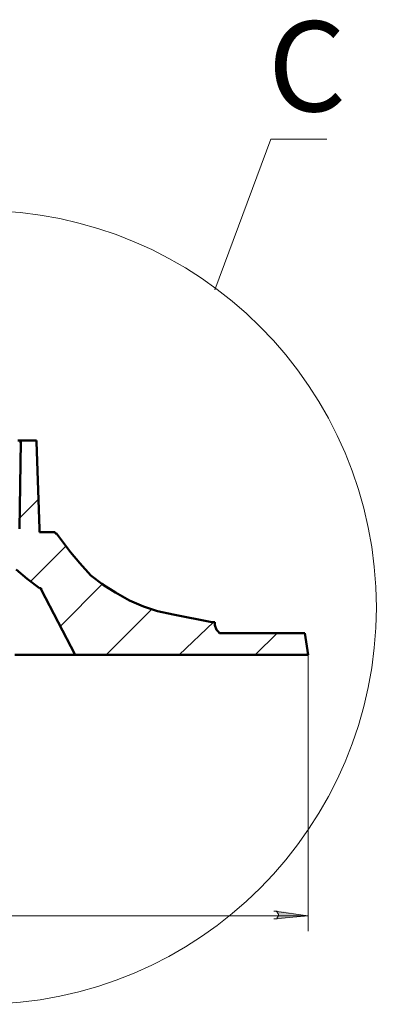
# Model space of a CAD drawing. Units: millimetres. Extents: x 2.9 to 26, y 3.6 to 16.1.
# Drawn here: x 9.1 to 10, y 3.6 to 5.9 of the extents above; entities that cross this region are included whole.
import ezdxf

# ---------------------------------------------------------------- set-up
doc = ezdxf.new("R2010")
doc.units = ezdxf.units.MM
doc.styles.add('PDF ArialMT', font='arial.ttf')

msp = doc.modelspace()

# ---------------------------------------------------------------- hatches: boundary and pattern name
at = {"transparency": 33554559}
msp.add_hatch(color=7, dxfattribs=at).paths.add_polyline_path([(9.7684, 3.8325), (9.7573, 3.8325), (9.7573, 3.8288), (9.761, 3.8251), (9.761, 3.8214), (9.7573, 3.8177), (9.7573, 3.814), (9.772, 3.814), (9.8163, 3.8214), (9.831, 3.8214), (9.8089, 3.8251), (9.7905, 3.8288)])

# ---------------------------------------------------------------- linework, layer by layer
at = {"color": 7, "lineweight": 18}
for p, q in [((9.7426, 5.6633), (9.61, 5.306)), ((9.8752, 5.6633), (9.7426, 5.6633)), ((9.1532, 4.9487), (9.1495, 4.945)), ((9.19, 4.8087), (9.1458, 4.7645)), ((9.2563, 4.6982), (9.1716, 4.6134)), ((9.3447, 4.6098), (9.2416, 4.5066)), ((9.4589, 4.5471), (9.3521, 4.4403)), ((9.6063, 4.5177), (9.5252, 4.4403)), ((9.7573, 4.4919), (9.7057, 4.4403)), ((9.831, 4.4403), (9.831, 3.7846)), ((9.7536, 3.8325), (9.7499, 3.8325)), ((9.7499, 3.8325), (9.831, 3.8214)), ((9.7573, 3.8325), (9.7536, 3.8325)), ((9.7573, 3.8288), (9.7573, 3.8325)), ((9.831, 3.8214), (3.5316, 3.8214)), ((9.831, 3.8214), (9.7499, 3.814)), ((9.7499, 3.814), (9.7536, 3.814)), ((9.7536, 3.814), (9.7573, 3.814)), ((9.761, 3.8251), (9.7573, 3.8288)), ((9.7573, 3.8177), (9.761, 3.8214)), ((9.7573, 3.814), (9.7573, 3.8177)), ((9.761, 3.8214), (9.761, 3.8251))]:
    msp.add_line(p, q, dxfattribs=at)
at = {"color": 7, "lineweight": 50}
for p, q in [((9.1421, 4.9487), (9.1495, 4.9487)), ((9.1458, 4.7387), (9.1495, 4.945)), ((9.1495, 4.945), (9.1458, 4.945)), ((9.1495, 4.945), (9.1495, 4.9487)), ((9.1495, 4.9487), (9.1532, 4.9487)), ((9.1495, 4.9487), (9.1532, 4.9487)), ((9.1532, 4.9487), (9.1568, 4.9487)), ((9.1532, 4.9487), (9.1568, 4.9487)), ((9.1568, 4.9487), (9.1826, 4.9487)), ((9.1826, 4.9487), (9.1863, 4.9487)), ((9.1863, 4.9487), (9.1863, 4.945)), ((9.1863, 4.945), (9.1937, 4.7387)), ((9.1937, 4.7387), (9.1937, 4.735)), ((9.1937, 4.735), (9.1937, 4.7313)), ((9.1937, 4.7313), (9.1974, 4.7313)), ((9.1974, 4.7313), (9.2268, 4.7313)), ((9.2268, 4.7313), (9.2305, 4.7313)), ((9.2305, 4.7313), (9.2305, 4.7276)), ((9.2305, 4.7276), (9.2342, 4.7276)), ((9.2342, 4.7276), (9.2674, 4.6834)), ((9.2674, 4.6834), (9.2895, 4.6576)), ((9.2895, 4.6576), (9.3152, 4.6282)), ((9.1642, 4.6208), (9.1384, 4.6429)), ((9.3152, 4.6282), (9.3447, 4.6061)), ((9.1937, 4.5987), (9.1642, 4.6208)), ((9.3447, 4.6061), (9.3742, 4.5877)), ((9.1937, 4.5987), (9.1974, 4.5987)), ((9.1974, 4.5987), (9.1937, 4.5987)), ((9.1974, 4.5987), (9.1974, 4.595)), ((9.1974, 4.595), (9.1974, 4.5987)), ((9.2784, 4.4403), (9.1974, 4.595)), ((9.3742, 4.5877), (9.4073, 4.5692)), ((9.4073, 4.5692), (9.4405, 4.5545)), ((9.4405, 4.5545), (9.4737, 4.5435)), ((9.4737, 4.5435), (9.5105, 4.5361)), ((9.5105, 4.5361), (9.6026, 4.5177)), ((9.6026, 4.5177), (9.6063, 4.5177)), ((9.6063, 4.5177), (9.61, 4.5177)), ((9.61, 4.5177), (9.61, 4.514)), ((9.61, 4.514), (9.61, 4.5103)), ((9.61, 4.5103), (9.6136, 4.4992)), ((9.6136, 4.4992), (9.6173, 4.4956)), ((9.6173, 4.4956), (9.621, 4.4919)), ((9.621, 4.4919), (9.8236, 4.4919)), ((9.8236, 4.4919), (9.831, 4.4403)), ((9.1347, 4.4403), (9.1642, 4.4403)), ((9.1642, 4.4403), (9.1863, 4.4403)), ((9.1863, 4.4403), (9.2084, 4.4403)), ((9.2084, 4.4403), (9.2268, 4.4403)), ((9.2268, 4.4403), (9.2416, 4.4403)), ((9.2416, 4.4403), (9.2563, 4.4403)), ((9.2563, 4.4403), (9.2674, 4.4403)), ((9.2674, 4.4403), (9.271, 4.4403)), ((9.271, 4.4403), (9.2784, 4.4403)), ((9.831, 4.4403), (9.2784, 4.4403))]:
    msp.add_line(p, q, dxfattribs=at)
at = {"color": 7, "lineweight": 18}
msp.add_circle((9.0519, 4.5527), 0.9412, dxfattribs=at)

# ---------------------------------------------------------------- texts
at = {"color": 7, "style": 'PDF ArialMT'}
msp.add_text('C', height=0.2136, dxfattribs=at).set_placement((9.7355, 5.7291))

doc.saveas('drawing.dxf')
